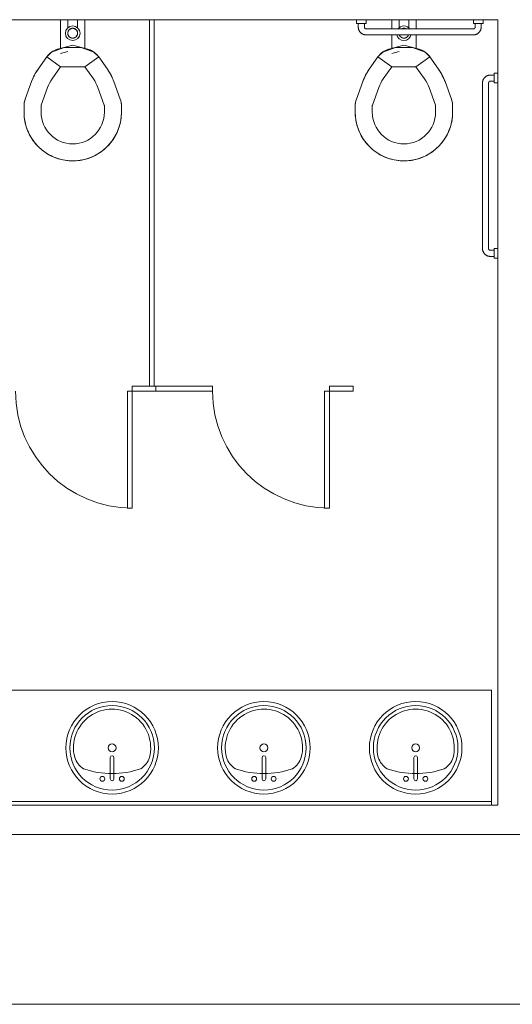
# Model space of a CAD drawing. Extents: x 1018 to 12312, y -1468 to 15626.
# Drawn here: x 3846 to 3947, y 1531 to 1733 of the extents above; entities that cross this region are included whole.
import ezdxf

# ---------------------------------------------------------------- set-up
doc = ezdxf.new("R2010")
doc.units = 0
doc.header["$LTSCALE"] = 48
doc.header["$MEASUREMENT"] = 0
doc.layers.add('MC-BLDG Shell', color=7, linetype='Continuous', lineweight=0)

# ---------------------------------------------------------------- blocks, each defined once
blk = doc.blocks.new('MC-Exh-Bldg Shell')
at = {"layer": 'MC-BLDG Shell', "lineweight": 0}
for p, q in [((3837.48, 1732.99), (3872.48, 1732.99)), ((3873.48, 1732.99), (3943.98, 1732.99)), ((3943.98, 1732.99), (3943.98, 1571.62)), ((3943.98, 1571.62), (3615.73, 1571.62)), ((3615.73, 1565.62), (4239.23, 1565.62)), ((2842.1, 1530.74), (7230.39, 1530.74))]:
    blk.add_line(p, q, dxfattribs=at)
at = {"layer": 'MC-BLDG Shell'}
for p, q in [((3854.23, 1727.01), (3854.23, 1732.99)), ((3855.73, 1732.99), (3855.73, 1731.26)), ((3857.73, 1731.26), (3857.73, 1732.99)), ((3859.23, 1732.99), (3859.23, 1727.01)), ((3872.48, 1732.99), (3872.48, 1657.68)), ((3873.48, 1732.99), (3872.48, 1732.99)), ((3873.48, 1657.68), (3873.48, 1732.99)), ((3914.98, 1732.99), (3914.98, 1732.24)), ((3916.98, 1732.24), (3914.98, 1732.24)), ((3915.35, 1732.24), (3915.35, 1731.49)), ((3915.35, 1731.49), (3915.35, 1731.43)), ((3915.35, 1731.43), (3915.36, 1731.36)), ((3915.36, 1731.36), (3915.36, 1731.3)), ((3915.36, 1731.3), (3915.37, 1731.23)), ((3916.6, 1731.49), (3916.6, 1732.24)), ((3916.6, 1731.47), (3916.6, 1731.49)), ((3916.6, 1731.49), (3916.6, 1731.49)), ((3916.6, 1731.46), (3916.6, 1731.47)), ((3916.61, 1731.44), (3916.6, 1731.46)), ((3916.61, 1731.43), (3916.61, 1731.44)), ((3916.61, 1731.41), (3916.61, 1731.43)), ((3916.61, 1731.4), (3916.61, 1731.41)), ((3916.62, 1731.38), (3916.61, 1731.4)), ((3916.62, 1731.37), (3916.62, 1731.38)), ((3916.63, 1731.36), (3916.62, 1731.37)), ((3916.63, 1731.34), (3916.63, 1731.36)), ((3916.64, 1731.33), (3916.63, 1731.34)), ((3916.65, 1731.31), (3916.64, 1731.33)), ((3916.65, 1731.3), (3916.65, 1731.31)), ((3916.66, 1731.29), (3916.65, 1731.3)), ((3916.67, 1731.28), (3916.66, 1731.29)), ((3916.68, 1731.26), (3916.67, 1731.28)), ((3916.69, 1731.25), (3916.68, 1731.26)), ((3916.98, 1732.24), (3916.98, 1732.99)), ((3922.23, 1731.05), (3922.23, 1732.99)), ((3923.73, 1732.99), (3923.73, 1731.26)), ((3925.73, 1731.26), (3925.73, 1732.99)), ((3927.23, 1732.99), (3927.23, 1731.05)), ((3938.98, 1732.99), (3938.98, 1732.24)), ((3940.98, 1732.24), (3938.98, 1732.24)), ((3939.28, 1731.27), (3939.27, 1731.26)), ((3939.29, 1731.28), (3939.28, 1731.27)), ((3939.3, 1731.31), (3939.29, 1731.29)), ((3939.29, 1731.29), (3939.29, 1731.28)), ((3939.31, 1731.32), (3939.3, 1731.31)), ((3939.32, 1731.33), (3939.31, 1731.32)), ((3939.33, 1731.36), (3939.32, 1731.35)), ((3939.32, 1731.35), (3939.32, 1731.33)), ((3939.34, 1731.39), (3939.33, 1731.37)), ((3939.33, 1731.37), (3939.33, 1731.36)), ((3939.35, 1731.43), (3939.34, 1731.42)), ((3939.34, 1731.42), (3939.34, 1731.4)), ((3939.34, 1731.4), (3939.34, 1731.39)), ((3939.35, 1732.24), (3939.35, 1731.49)), ((3939.35, 1731.49), (3939.35, 1731.48)), ((3939.35, 1731.48), (3939.35, 1731.46)), ((3939.35, 1731.46), (3939.35, 1731.45)), ((3939.35, 1731.45), (3939.35, 1731.43)), ((3940.58, 1731.22), (3940.59, 1731.28)), ((3940.59, 1731.28), (3940.6, 1731.34)), ((3940.6, 1731.49), (3940.6, 1732.24)), ((3940.6, 1731.47), (3940.6, 1731.49)), ((3940.6, 1731.41), (3940.6, 1731.47)), ((3940.6, 1731.34), (3940.6, 1731.41)), ((3940.98, 1732.24), (3940.98, 1732.99)), ((3855.73, 1730.35), (3855.72, 1730.31)), ((3855.72, 1730.31), (3855.72, 1730.27)), ((3855.72, 1730.27), (3855.72, 1730.23)), ((3855.72, 1730.23), (3855.72, 1730.19)), ((3855.72, 1730.19), (3855.72, 1730.14)), ((3855.72, 1730.14), (3855.72, 1730.1)), ((3855.72, 1730.1), (3855.73, 1730.06)), ((3855.74, 1730.43), (3855.73, 1730.39)), ((3855.73, 1730.39), (3855.73, 1730.35)), ((3855.73, 1730.06), (3855.74, 1730.03)), ((3855.75, 1730.47), (3855.74, 1730.43)), ((3855.74, 1730.03), (3855.74, 1729.99)), ((3855.74, 1729.99), (3855.75, 1729.95)), ((3855.76, 1730.5), (3855.75, 1730.47)), ((3855.75, 1729.95), (3855.77, 1729.91)), ((3855.77, 1730.54), (3855.76, 1730.5)), ((3855.79, 1730.58), (3855.77, 1730.54)), ((3855.77, 1729.91), (3855.78, 1729.87)), ((3855.78, 1729.87), (3855.79, 1729.83)), ((3855.8, 1730.62), (3855.79, 1730.58)), ((3855.79, 1729.83), (3855.81, 1729.8)), ((3855.82, 1730.65), (3855.8, 1730.62)), ((3855.81, 1729.8), (3855.83, 1729.76)), ((3855.84, 1730.69), (3855.82, 1730.65)), ((3855.83, 1729.76), (3855.85, 1729.72)), ((3855.86, 1730.73), (3855.84, 1730.69)), ((3855.85, 1729.72), (3855.87, 1729.69)), ((3855.88, 1730.76), (3855.86, 1730.73)), ((3855.87, 1729.69), (3855.89, 1729.65)), ((3855.9, 1730.79), (3855.88, 1730.76)), ((3855.89, 1729.65), (3855.91, 1729.62)), ((3855.92, 1730.83), (3855.9, 1730.79)), ((3855.91, 1729.62), (3855.94, 1729.59)), ((3855.95, 1730.86), (3855.92, 1730.83)), ((3855.94, 1729.59), (3855.96, 1729.56)), ((3855.98, 1730.89), (3855.95, 1730.86)), ((3855.96, 1729.56), (3855.99, 1729.53)), ((3856, 1730.92), (3855.98, 1730.89)), ((3855.99, 1729.53), (3856.02, 1729.5)), ((3856.03, 1730.95), (3856, 1730.92)), ((3856.02, 1729.5), (3856.05, 1729.47)), ((3856.06, 1730.97), (3856.03, 1730.95)), ((3856.05, 1729.47), (3856.08, 1729.44)), ((3856.09, 1731), (3856.06, 1730.97)), ((3856.08, 1729.44), (3856.11, 1729.42)), ((3856.12, 1731.02), (3856.09, 1731)), ((3856.11, 1729.42), (3856.14, 1729.39)), ((3856.16, 1731.05), (3856.12, 1731.02)), ((3856.14, 1729.39), (3856.17, 1729.37)), ((3856.19, 1731.07), (3856.16, 1731.05)), ((3856.17, 1729.37), (3856.21, 1729.35)), ((3856.23, 1731.09), (3856.19, 1731.07)), ((3856.21, 1729.35), (3856.24, 1729.33)), ((3856.26, 1731.11), (3856.23, 1731.09)), ((3856.24, 1729.33), (3856.28, 1729.31)), ((3856.3, 1731.13), (3856.26, 1731.11)), ((3856.28, 1729.31), (3856.31, 1729.29)), ((3856.33, 1731.14), (3856.3, 1731.13)), ((3856.31, 1729.29), (3856.35, 1729.28)), ((3856.37, 1731.16), (3856.33, 1731.14)), ((3856.35, 1729.28), (3856.39, 1729.26)), ((3856.41, 1731.17), (3856.37, 1731.16)), ((3856.39, 1729.26), (3856.43, 1729.25)), ((3856.45, 1731.18), (3856.41, 1731.17)), ((3856.43, 1729.25), (3856.47, 1729.24)), ((3856.49, 1731.19), (3856.45, 1731.18)), ((3856.47, 1729.24), (3856.51, 1729.23)), ((3856.53, 1731.2), (3856.49, 1731.19)), ((3856.57, 1731.21), (3856.53, 1731.2)), ((3856.61, 1731.22), (3856.57, 1731.21)), ((3856.65, 1731.22), (3856.61, 1731.22)), ((3856.69, 1731.22), (3856.65, 1731.22)), ((3856.73, 1731.22), (3856.69, 1731.22)), ((3856.75, 1731.22), (3856.73, 1731.22)), ((3856.79, 1731.22), (3856.75, 1731.22)), ((3856.83, 1731.22), (3856.79, 1731.22)), ((3856.87, 1731.21), (3856.83, 1731.22)), ((3856.91, 1731.21), (3856.87, 1731.21)), ((3856.95, 1731.2), (3856.91, 1731.21)), ((3856.99, 1731.19), (3856.95, 1731.2)), ((3856.97, 1729.24), (3857.01, 1729.25)), ((3857.03, 1731.18), (3856.99, 1731.19)), ((3857.01, 1729.25), (3857.04, 1729.26)), ((3857.06, 1731.17), (3857.03, 1731.18)), ((3857.04, 1729.26), (3857.08, 1729.27)), ((3857.1, 1731.15), (3857.06, 1731.17)), ((3857.08, 1729.27), (3857.12, 1729.29)), ((3857.14, 1731.13), (3857.1, 1731.15)), ((3857.12, 1729.29), (3857.16, 1729.3)), ((3857.18, 1731.12), (3857.14, 1731.13)), ((3857.16, 1729.3), (3857.19, 1729.32)), ((3857.21, 1731.1), (3857.18, 1731.12)), ((3857.19, 1729.32), (3857.23, 1729.34)), ((3857.25, 1731.08), (3857.21, 1731.1)), ((3857.23, 1729.34), (3857.26, 1729.36)), ((3857.28, 1731.06), (3857.25, 1731.08)), ((3857.26, 1729.36), (3857.3, 1729.38)), ((3857.31, 1731.03), (3857.28, 1731.06)), ((3857.3, 1729.38), (3857.33, 1729.41)), ((3857.35, 1731.01), (3857.31, 1731.03)), ((3857.33, 1729.41), (3857.36, 1729.43)), ((3857.38, 1730.99), (3857.35, 1731.01)), ((3857.36, 1729.43), (3857.39, 1729.46)), ((3857.41, 1730.96), (3857.38, 1730.99)), ((3857.39, 1729.46), (3857.42, 1729.48)), ((3857.44, 1730.93), (3857.41, 1730.96)), ((3857.42, 1729.48), (3857.45, 1729.51)), ((3857.47, 1730.9), (3857.44, 1730.93)), ((3857.45, 1729.51), (3857.48, 1729.54)), ((3857.49, 1730.87), (3857.47, 1730.9)), ((3857.48, 1729.54), (3857.5, 1729.57)), ((3857.52, 1730.84), (3857.49, 1730.87)), ((3857.5, 1729.57), (3857.53, 1729.6)), ((3857.54, 1730.81), (3857.52, 1730.84)), ((3857.53, 1729.6), (3857.55, 1729.64)), ((3857.57, 1730.78), (3857.54, 1730.81)), ((3857.55, 1729.64), (3857.58, 1729.67)), ((3857.59, 1730.74), (3857.57, 1730.78)), ((3857.58, 1729.67), (3857.6, 1729.7)), ((3857.61, 1730.71), (3857.59, 1730.74)), ((3857.6, 1729.7), (3857.62, 1729.74)), ((3857.63, 1730.67), (3857.61, 1730.71)), ((3857.62, 1729.74), (3857.63, 1729.78)), ((3857.64, 1730.63), (3857.63, 1730.67)), ((3857.63, 1729.78), (3857.65, 1729.81)), ((3857.66, 1730.6), (3857.64, 1730.63)), ((3857.65, 1729.81), (3857.67, 1729.85)), ((3857.67, 1730.56), (3857.66, 1730.6)), ((3857.69, 1730.52), (3857.67, 1730.56)), ((3857.67, 1729.85), (3857.68, 1729.89)), ((3857.68, 1729.89), (3857.69, 1729.93)), ((3857.7, 1730.48), (3857.69, 1730.52)), ((3857.69, 1729.93), (3857.7, 1729.96)), ((3857.71, 1730.44), (3857.7, 1730.48)), ((3857.7, 1729.96), (3857.71, 1730)), ((3857.72, 1730.4), (3857.71, 1730.44)), ((3857.71, 1730), (3857.72, 1730.04)), ((3857.72, 1730.36), (3857.72, 1730.4)), ((3857.73, 1730.32), (3857.72, 1730.36)), ((3857.72, 1730.04), (3857.73, 1730.08)), ((3857.73, 1730.28), (3857.73, 1730.32)), ((3857.74, 1730.24), (3857.73, 1730.28)), ((3857.73, 1730.16), (3857.74, 1730.2)), ((3857.73, 1730.12), (3857.73, 1730.16)), ((3857.73, 1730.08), (3857.73, 1730.12)), ((3857.74, 1730.2), (3857.74, 1730.24)), ((3915.37, 1731.23), (3915.38, 1731.17)), ((3915.38, 1731.17), (3915.4, 1731.11)), ((3915.4, 1731.11), (3915.42, 1731.04)), ((3915.42, 1731.04), (3915.43, 1730.98)), ((3915.43, 1730.98), (3915.46, 1730.92)), ((3915.46, 1730.92), (3915.48, 1730.86)), ((3915.48, 1730.86), (3915.51, 1730.8)), ((3915.51, 1730.8), (3915.54, 1730.74)), ((3915.54, 1730.74), (3915.57, 1730.68)), ((3915.57, 1730.68), (3915.6, 1730.63)), ((3915.6, 1730.63), (3915.64, 1730.57)), ((3915.64, 1730.57), (3915.67, 1730.52)), ((3915.67, 1730.52), (3915.71, 1730.47)), ((3915.71, 1730.47), (3915.76, 1730.42)), ((3915.76, 1730.42), (3915.8, 1730.37)), ((3915.8, 1730.37), (3915.84, 1730.33)), ((3915.84, 1730.33), (3915.89, 1730.28)), ((3915.89, 1730.28), (3915.94, 1730.24)), ((3915.94, 1730.24), (3915.99, 1730.2)), ((3915.99, 1730.2), (3916.05, 1730.16)), ((3916.05, 1730.16), (3916.1, 1730.12)), ((3916.1, 1730.12), (3916.15, 1730.09)), ((3916.15, 1730.09), (3916.21, 1730.06)), ((3916.21, 1730.06), (3916.27, 1730.03)), ((3916.27, 1730.03), (3916.33, 1730)), ((3916.33, 1730), (3916.39, 1729.98)), ((3916.39, 1729.98), (3916.45, 1729.95)), ((3916.45, 1729.95), (3916.51, 1729.93)), ((3916.51, 1729.93), (3916.57, 1729.92)), ((3916.57, 1729.92), (3916.64, 1729.9)), ((3916.64, 1729.9), (3916.7, 1729.89)), ((3916.7, 1731.24), (3916.69, 1731.25)), ((3916.71, 1731.23), (3916.7, 1731.24)), ((3916.7, 1729.89), (3916.77, 1729.88)), ((3916.72, 1731.22), (3916.71, 1731.23)), ((3916.73, 1731.21), (3916.72, 1731.22)), ((3916.74, 1731.2), (3916.73, 1731.21)), ((3916.75, 1731.19), (3916.74, 1731.2)), ((3916.77, 1731.18), (3916.75, 1731.19)), ((3916.78, 1731.17), (3916.77, 1731.18)), ((3916.77, 1729.88), (3916.83, 1729.87)), ((3916.79, 1731.17), (3916.78, 1731.17)), ((3916.8, 1731.16), (3916.79, 1731.17)), ((3916.82, 1731.15), (3916.8, 1731.16)), ((3916.83, 1731.15), (3916.82, 1731.15)), ((3916.84, 1731.14), (3916.83, 1731.15)), ((3916.83, 1729.87), (3916.89, 1729.87)), ((3916.86, 1731.14), (3916.84, 1731.14)), ((3916.87, 1731.13), (3916.86, 1731.14)), ((3916.89, 1731.13), (3916.87, 1731.13)), ((3916.9, 1731.12), (3916.89, 1731.13)), ((3916.89, 1729.87), (3916.96, 1729.87)), ((3916.92, 1731.12), (3916.9, 1731.12)), ((3916.93, 1731.12), (3916.92, 1731.12)), ((3916.95, 1731.12), (3916.93, 1731.12)), ((3916.96, 1731.12), (3916.95, 1731.12)), ((3916.98, 1731.12), (3916.96, 1731.12)), ((3916.96, 1729.87), (3916.98, 1729.87)), ((3938.98, 1731.12), (3916.98, 1731.12)), ((3916.98, 1729.87), (3938.98, 1729.87)), ((3922.23, 1727.01), (3922.23, 1729.95)), ((3923.78, 1729.87), (3923.79, 1729.83)), ((3923.79, 1729.83), (3923.81, 1729.8)), ((3923.81, 1729.8), (3923.83, 1729.76)), ((3923.83, 1729.76), (3923.85, 1729.72)), ((3923.85, 1729.72), (3923.87, 1729.69)), ((3923.87, 1729.69), (3923.89, 1729.65)), ((3923.89, 1729.65), (3923.91, 1729.62)), ((3923.91, 1729.62), (3923.94, 1729.59)), ((3923.94, 1729.59), (3923.96, 1729.56)), ((3923.96, 1729.56), (3923.99, 1729.53)), ((3923.99, 1729.53), (3924.02, 1729.5)), ((3924.02, 1729.5), (3924.05, 1729.47)), ((3924.05, 1729.47), (3924.08, 1729.44)), ((3924.08, 1729.44), (3924.11, 1729.42)), ((3924.11, 1729.42), (3924.14, 1729.39)), ((3924.14, 1729.39), (3924.17, 1729.37)), ((3924.17, 1729.37), (3924.21, 1729.35)), ((3924.21, 1729.35), (3924.24, 1729.33)), ((3924.24, 1729.33), (3924.28, 1729.31)), ((3924.28, 1729.31), (3924.31, 1729.29)), ((3924.33, 1731.14), (3924.3, 1731.13)), ((3924.31, 1729.29), (3924.35, 1729.28)), ((3924.37, 1731.16), (3924.33, 1731.14)), ((3924.35, 1729.28), (3924.39, 1729.26)), ((3924.41, 1731.17), (3924.37, 1731.16)), ((3924.39, 1729.26), (3924.43, 1729.25)), ((3924.45, 1731.18), (3924.41, 1731.17)), ((3924.43, 1729.25), (3924.47, 1729.24)), ((3924.49, 1731.19), (3924.45, 1731.18)), ((3924.47, 1729.24), (3924.51, 1729.23)), ((3924.53, 1731.2), (3924.49, 1731.19)), ((3924.57, 1731.21), (3924.53, 1731.2)), ((3924.61, 1731.22), (3924.57, 1731.21)), ((3924.65, 1731.22), (3924.61, 1731.22)), ((3924.69, 1731.22), (3924.65, 1731.22)), ((3924.73, 1731.22), (3924.69, 1731.22)), ((3924.75, 1731.22), (3924.73, 1731.22)), ((3924.79, 1731.22), (3924.75, 1731.22)), ((3924.83, 1731.22), (3924.79, 1731.22)), ((3924.87, 1731.21), (3924.83, 1731.22)), ((3924.91, 1731.21), (3924.87, 1731.21)), ((3924.95, 1731.2), (3924.91, 1731.21)), ((3924.99, 1731.19), (3924.95, 1731.2)), ((3924.97, 1729.24), (3925.01, 1729.25)), ((3925.03, 1731.18), (3924.99, 1731.19)), ((3925.01, 1729.25), (3925.04, 1729.26)), ((3925.06, 1731.17), (3925.03, 1731.18)), ((3925.04, 1729.26), (3925.08, 1729.27)), ((3925.1, 1731.15), (3925.06, 1731.17)), ((3925.08, 1729.27), (3925.12, 1729.29)), ((3925.14, 1731.13), (3925.1, 1731.15)), ((3925.12, 1729.29), (3925.16, 1729.3)), ((3925.18, 1731.12), (3925.14, 1731.13)), ((3925.16, 1729.3), (3925.19, 1729.32)), ((3925.19, 1729.32), (3925.23, 1729.34)), ((3925.23, 1729.34), (3925.26, 1729.36)), ((3925.26, 1729.36), (3925.3, 1729.38)), ((3925.3, 1729.38), (3925.33, 1729.41)), ((3925.33, 1729.41), (3925.36, 1729.43)), ((3925.36, 1729.43), (3925.39, 1729.46)), ((3925.39, 1729.46), (3925.42, 1729.48)), ((3925.42, 1729.48), (3925.45, 1729.51)), ((3925.45, 1729.51), (3925.48, 1729.54)), ((3925.48, 1729.54), (3925.5, 1729.57)), ((3925.5, 1729.57), (3925.53, 1729.6)), ((3925.53, 1729.6), (3925.55, 1729.64)), ((3925.55, 1729.64), (3925.58, 1729.67)), ((3925.58, 1729.67), (3925.6, 1729.7)), ((3925.6, 1729.7), (3925.62, 1729.74)), ((3925.62, 1729.74), (3925.63, 1729.78)), ((3925.63, 1729.78), (3925.65, 1729.81)), ((3925.65, 1729.81), (3925.67, 1729.85)), ((3927.23, 1729.97), (3927.23, 1727.01)), ((3939, 1731.12), (3938.98, 1731.12)), ((3938.98, 1731.12), (3938.98, 1731.12)), ((3938.98, 1729.87), (3939.04, 1729.87)), ((3939.01, 1731.12), (3939, 1731.12)), ((3939.03, 1731.12), (3939.01, 1731.12)), ((3939.04, 1731.12), (3939.03, 1731.12)), ((3939.06, 1731.13), (3939.04, 1731.12)), ((3939.04, 1729.87), (3939.11, 1729.87)), ((3939.07, 1731.13), (3939.06, 1731.13)), ((3939.08, 1731.13), (3939.07, 1731.13)), ((3939.1, 1731.14), (3939.08, 1731.13)), ((3939.11, 1731.14), (3939.1, 1731.14)), ((3939.13, 1731.15), (3939.11, 1731.14)), ((3939.11, 1729.87), (3939.17, 1729.88)), ((3939.14, 1731.15), (3939.13, 1731.15)), ((3939.15, 1731.16), (3939.14, 1731.15)), ((3939.17, 1731.17), (3939.15, 1731.16)), ((3939.18, 1731.18), (3939.17, 1731.17)), ((3939.17, 1729.88), (3939.24, 1729.89)), ((3939.19, 1731.18), (3939.18, 1731.18)), ((3939.2, 1731.19), (3939.19, 1731.18)), ((3939.22, 1731.2), (3939.2, 1731.19)), ((3939.23, 1731.21), (3939.22, 1731.2)), ((3939.24, 1731.22), (3939.23, 1731.21)), ((3939.25, 1731.23), (3939.24, 1731.22)), ((3939.24, 1729.89), (3939.3, 1729.9)), ((3939.26, 1731.24), (3939.25, 1731.23)), ((3939.27, 1731.26), (3939.26, 1731.24)), ((3939.3, 1729.9), (3939.36, 1729.91)), ((3939.36, 1729.91), (3939.43, 1729.93)), ((3939.43, 1729.93), (3939.49, 1729.95)), ((3939.49, 1729.95), (3939.55, 1729.97)), ((3939.55, 1729.97), (3939.61, 1729.99)), ((3939.61, 1729.99), (3939.67, 1730.02)), ((3939.67, 1730.02), (3939.73, 1730.05)), ((3939.73, 1730.05), (3939.78, 1730.08)), ((3939.78, 1730.08), (3939.84, 1730.11)), ((3939.84, 1730.11), (3939.89, 1730.15)), ((3939.89, 1730.15), (3939.95, 1730.19)), ((3939.95, 1730.19), (3940, 1730.23)), ((3940, 1730.23), (3940.05, 1730.27)), ((3940.05, 1730.27), (3940.1, 1730.31)), ((3940.1, 1730.31), (3940.14, 1730.36)), ((3940.14, 1730.36), (3940.19, 1730.41)), ((3940.19, 1730.41), (3940.23, 1730.46)), ((3940.23, 1730.46), (3940.27, 1730.51)), ((3940.27, 1730.51), (3940.31, 1730.56)), ((3940.31, 1730.56), (3940.34, 1730.61)), ((3940.34, 1730.61), (3940.38, 1730.67)), ((3940.38, 1730.67), (3940.41, 1730.73)), ((3940.41, 1730.73), (3940.44, 1730.78)), ((3940.44, 1730.78), (3940.47, 1730.84)), ((3940.47, 1730.84), (3940.49, 1730.9)), ((3940.49, 1730.9), (3940.51, 1730.96)), ((3940.51, 1730.96), (3940.53, 1731.03)), ((3940.53, 1731.03), (3940.55, 1731.09)), ((3940.55, 1731.09), (3940.57, 1731.15)), ((3940.57, 1731.15), (3940.58, 1731.22)), ((3854.97, 1727.28), (3852.37, 1726.33)), ((3856.73, 1727.75), (3853.63, 1726.92)), ((3858.49, 1727.28), (3854.97, 1727.28)), ((3856.51, 1729.23), (3856.54, 1729.22)), ((3856.54, 1729.22), (3856.58, 1729.22)), ((3856.58, 1729.22), (3856.62, 1729.21)), ((3856.62, 1729.21), (3856.66, 1729.21)), ((3856.66, 1729.21), (3856.71, 1729.21)), ((3856.71, 1729.21), (3856.73, 1729.21)), ((3856.73, 1729.21), (3856.77, 1729.21)), ((3859.83, 1726.92), (3856.73, 1727.75)), ((3856.77, 1729.21), (3856.81, 1729.21)), ((3856.81, 1729.21), (3856.85, 1729.21)), ((3856.85, 1729.21), (3856.89, 1729.22)), ((3856.89, 1729.22), (3856.93, 1729.23)), ((3856.93, 1729.23), (3856.97, 1729.24)), ((3861.09, 1726.33), (3858.49, 1727.28)), ((3922.97, 1727.28), (3920.37, 1726.33)), ((3924.73, 1727.75), (3921.63, 1726.92)), ((3926.49, 1727.28), (3922.97, 1727.28)), ((3924.51, 1729.23), (3924.54, 1729.22)), ((3924.54, 1729.22), (3924.58, 1729.22)), ((3924.58, 1729.22), (3924.62, 1729.21)), ((3924.62, 1729.21), (3924.66, 1729.21)), ((3924.66, 1729.21), (3924.71, 1729.21)), ((3924.71, 1729.21), (3924.73, 1729.21)), ((3924.73, 1729.21), (3924.77, 1729.21)), ((3927.83, 1726.92), (3924.73, 1727.75)), ((3924.77, 1729.21), (3924.81, 1729.21)), ((3924.81, 1729.21), (3924.85, 1729.21)), ((3924.85, 1729.21), (3924.89, 1729.22)), ((3924.89, 1729.22), (3924.93, 1729.23)), ((3924.93, 1729.23), (3924.97, 1729.24)), ((3929.09, 1726.33), (3926.49, 1727.28)), ((3849.61, 1722.82), (3851.39, 1725.35)), ((3852.37, 1726.33), (3851.39, 1725.35)), ((3851.39, 1725.35), (3851.48, 1725.48)), ((3851.39, 1725.35), (3854.25, 1723.34)), ((3851.48, 1725.48), (3851.58, 1725.61)), ((3851.58, 1725.61), (3851.68, 1725.73)), ((3851.68, 1725.73), (3851.79, 1725.84)), ((3851.79, 1725.84), (3851.91, 1725.96)), ((3851.91, 1725.96), (3852.02, 1726.07)), ((3852.02, 1726.07), (3852.15, 1726.17)), ((3852.15, 1726.17), (3852.27, 1726.27)), ((3852.27, 1726.27), (3852.4, 1726.36)), ((3852.4, 1726.36), (3852.54, 1726.45)), ((3852.54, 1726.45), (3852.67, 1726.53)), ((3852.67, 1726.53), (3852.82, 1726.61)), ((3852.82, 1726.61), (3852.96, 1726.68)), ((3852.96, 1726.68), (3853.1, 1726.74)), ((3853.1, 1726.74), (3853.25, 1726.8)), ((3853.25, 1726.8), (3853.4, 1726.85)), ((3853.4, 1726.85), (3853.56, 1726.9)), ((3853.56, 1726.9), (3853.63, 1726.92)), ((3855.72, 1726.45), (3854.24, 1726.05)), ((3859.2, 1723.34), (3862.07, 1725.35)), ((3859.83, 1726.92), (3859.98, 1726.88)), ((3859.98, 1726.88), (3860.13, 1726.83)), ((3860.13, 1726.83), (3860.28, 1726.77)), ((3860.28, 1726.77), (3860.43, 1726.71)), ((3860.43, 1726.71), (3860.57, 1726.64)), ((3860.57, 1726.64), (3860.72, 1726.56)), ((3860.72, 1726.56), (3860.85, 1726.49)), ((3860.85, 1726.49), (3860.99, 1726.4)), ((3860.99, 1726.4), (3861.12, 1726.31)), ((3862.07, 1725.35), (3861.09, 1726.33)), ((3861.12, 1726.31), (3861.25, 1726.21)), ((3861.25, 1726.21), (3861.37, 1726.11)), ((3861.37, 1726.11), (3861.49, 1726.01)), ((3861.49, 1726.01), (3861.61, 1725.9)), ((3861.61, 1725.9), (3861.72, 1725.78)), ((3861.72, 1725.78), (3861.83, 1725.66)), ((3861.83, 1725.66), (3861.93, 1725.54)), ((3861.93, 1725.54), (3862.03, 1725.41)), ((3862.03, 1725.41), (3862.07, 1725.35)), ((3862.07, 1725.35), (3863.84, 1722.82)), ((3917.61, 1722.82), (3919.39, 1725.35)), ((3920.37, 1726.33), (3919.39, 1725.35)), ((3919.39, 1725.35), (3919.48, 1725.48)), ((3919.39, 1725.35), (3922.25, 1723.34)), ((3919.48, 1725.48), (3919.58, 1725.61)), ((3919.58, 1725.61), (3919.68, 1725.73)), ((3919.68, 1725.73), (3919.79, 1725.84)), ((3919.79, 1725.84), (3919.91, 1725.96)), ((3919.91, 1725.96), (3920.02, 1726.07)), ((3920.02, 1726.07), (3920.15, 1726.17)), ((3920.15, 1726.17), (3920.27, 1726.27)), ((3920.27, 1726.27), (3920.4, 1726.36)), ((3920.4, 1726.36), (3920.54, 1726.45)), ((3920.54, 1726.45), (3920.67, 1726.53)), ((3920.67, 1726.53), (3920.82, 1726.61)), ((3920.82, 1726.61), (3920.96, 1726.68)), ((3920.96, 1726.68), (3921.1, 1726.74)), ((3921.1, 1726.74), (3921.25, 1726.8)), ((3921.25, 1726.8), (3921.4, 1726.85)), ((3921.4, 1726.85), (3921.56, 1726.9)), ((3921.56, 1726.9), (3921.63, 1726.92)), ((3923.72, 1726.45), (3922.24, 1726.05)), ((3927.2, 1723.34), (3930.07, 1725.35)), ((3927.83, 1726.92), (3927.98, 1726.88)), ((3927.98, 1726.88), (3928.13, 1726.83)), ((3928.13, 1726.83), (3928.28, 1726.77)), ((3928.28, 1726.77), (3928.43, 1726.71)), ((3928.43, 1726.71), (3928.57, 1726.64)), ((3928.57, 1726.64), (3928.72, 1726.56)), ((3928.72, 1726.56), (3928.85, 1726.49)), ((3928.85, 1726.49), (3928.99, 1726.4)), ((3928.99, 1726.4), (3929.12, 1726.31)), ((3930.07, 1725.35), (3929.09, 1726.33)), ((3929.12, 1726.31), (3929.25, 1726.21)), ((3929.25, 1726.21), (3929.37, 1726.11)), ((3929.37, 1726.11), (3929.49, 1726.01)), ((3929.49, 1726.01), (3929.61, 1725.9)), ((3929.61, 1725.9), (3929.72, 1725.78)), ((3929.72, 1725.78), (3929.83, 1725.66)), ((3929.83, 1725.66), (3929.93, 1725.54)), ((3929.93, 1725.54), (3930.03, 1725.41)), ((3930.03, 1725.41), (3930.07, 1725.35)), ((3930.07, 1725.35), (3931.84, 1722.82)), ((3852.48, 1720.81), (3854.25, 1723.34)), ((3854.25, 1723.34), (3859.2, 1723.34)), ((3859.2, 1723.34), (3860.98, 1720.81)), ((3920.48, 1720.81), (3922.25, 1723.34)), ((3922.25, 1723.34), (3927.2, 1723.34)), ((3927.2, 1723.34), (3928.98, 1720.81)), ((3848.62, 1721.08), (3848.81, 1721.48)), ((3848.81, 1721.48), (3849.02, 1721.87)), ((3849.02, 1721.87), (3849.24, 1722.25)), ((3849.24, 1722.25), (3849.47, 1722.62)), ((3849.47, 1722.62), (3849.61, 1722.82)), ((3863.84, 1722.82), (3864.09, 1722.45)), ((3864.09, 1722.45), (3864.32, 1722.08)), ((3864.32, 1722.08), (3864.53, 1721.69)), ((3864.53, 1721.69), (3864.73, 1721.3)), ((3864.73, 1721.3), (3864.92, 1720.9)), ((3916.62, 1721.08), (3916.81, 1721.48)), ((3916.81, 1721.48), (3917.02, 1721.87)), ((3917.02, 1721.87), (3917.24, 1722.25)), ((3917.24, 1722.25), (3917.47, 1722.62)), ((3917.47, 1722.62), (3917.61, 1722.82)), ((3931.84, 1722.82), (3932.09, 1722.45)), ((3932.09, 1722.45), (3932.32, 1722.08)), ((3932.32, 1722.08), (3932.53, 1721.69)), ((3932.53, 1721.69), (3932.73, 1721.3)), ((3932.73, 1721.3), (3932.92, 1720.9)), ((3941.36, 1721.17), (3941.31, 1721.12)), ((3941.41, 1721.21), (3941.36, 1721.17)), ((3941.46, 1721.26), (3941.41, 1721.21)), ((3941.51, 1721.3), (3941.46, 1721.26)), ((3941.56, 1721.33), (3941.51, 1721.3)), ((3941.61, 1721.37), (3941.56, 1721.33)), ((3941.67, 1721.4), (3941.61, 1721.37)), ((3941.73, 1721.43), (3941.67, 1721.4)), ((3941.78, 1721.46), (3941.73, 1721.43)), ((3941.84, 1721.49), (3941.78, 1721.46)), ((3941.9, 1721.51), (3941.84, 1721.49)), ((3941.97, 1721.53), (3941.9, 1721.51)), ((3942.03, 1721.55), (3941.97, 1721.53)), ((3942.09, 1721.57), (3942.03, 1721.55)), ((3942.15, 1721.58), (3942.09, 1721.57)), ((3942.22, 1721.6), (3942.15, 1721.58)), ((3942.28, 1721.61), (3942.22, 1721.6)), ((3942.35, 1721.61), (3942.28, 1721.61)), ((3942.41, 1721.62), (3942.35, 1721.61)), ((3942.48, 1721.62), (3942.41, 1721.62)), ((3943.23, 1721.62), (3942.48, 1721.62)), ((3943.98, 1721.99), (3943.23, 1721.99)), ((3943.23, 1719.99), (3943.23, 1721.99)), ((3846.97, 1716.65), (3848.28, 1720.27)), ((3848.28, 1720.27), (3848.44, 1720.68)), ((3848.44, 1720.68), (3848.62, 1721.08)), ((3864.92, 1720.9), (3865.09, 1720.49)), ((3865.09, 1720.49), (3865.17, 1720.27)), ((3865.17, 1720.27), (3866.49, 1716.65)), ((3914.97, 1716.65), (3916.28, 1720.27)), ((3916.28, 1720.27), (3916.44, 1720.68)), ((3916.44, 1720.68), (3916.62, 1721.08)), ((3932.92, 1720.9), (3933.09, 1720.49)), ((3933.09, 1720.49), (3933.17, 1720.27)), ((3933.17, 1720.27), (3934.49, 1716.65)), ((3940.86, 1720.14), (3940.85, 1720.07)), ((3940.85, 1720.07), (3940.85, 1720.01)), ((3940.85, 1720.01), (3940.85, 1719.99)), ((3940.85, 1719.99), (3940.85, 1685.99)), ((3940.87, 1720.2), (3940.86, 1720.14)), ((3940.88, 1720.27), (3940.87, 1720.2)), ((3940.89, 1720.33), (3940.88, 1720.27)), ((3940.9, 1720.39), (3940.89, 1720.33)), ((3940.92, 1720.46), (3940.9, 1720.39)), ((3940.94, 1720.52), (3940.92, 1720.46)), ((3940.96, 1720.58), (3940.94, 1720.52)), ((3940.99, 1720.64), (3940.96, 1720.58)), ((3941.01, 1720.7), (3940.99, 1720.64)), ((3941.04, 1720.76), (3941.01, 1720.7)), ((3941.08, 1720.81), (3941.04, 1720.76)), ((3941.11, 1720.87), (3941.08, 1720.81)), ((3941.15, 1720.92), (3941.11, 1720.87)), ((3941.18, 1720.98), (3941.15, 1720.92)), ((3941.22, 1721.03), (3941.18, 1720.98)), ((3941.27, 1721.08), (3941.22, 1721.03)), ((3941.31, 1721.12), (3941.27, 1721.08)), ((3942.1, 1720.04), (3942.11, 1720.05)), ((3942.1, 1720.02), (3942.1, 1720.04)), ((3942.1, 1720.01), (3942.1, 1720.02)), ((3942.1, 1719.99), (3942.1, 1720.01)), ((3942.1, 1685.99), (3942.1, 1719.99)), ((3942.11, 1720.08), (3942.12, 1720.1)), ((3942.11, 1720.07), (3942.11, 1720.08)), ((3942.11, 1720.05), (3942.11, 1720.07)), ((3942.12, 1720.11), (3942.13, 1720.12)), ((3942.12, 1720.1), (3942.12, 1720.11)), ((3942.13, 1720.14), (3942.14, 1720.15)), ((3942.13, 1720.12), (3942.13, 1720.14)), ((3942.14, 1720.16), (3942.15, 1720.18)), ((3942.14, 1720.15), (3942.14, 1720.16)), ((3942.15, 1720.18), (3942.16, 1720.19)), ((3942.16, 1720.19), (3942.17, 1720.2)), ((3942.17, 1720.2), (3942.18, 1720.22)), ((3942.18, 1720.22), (3942.19, 1720.23)), ((3942.19, 1720.23), (3942.2, 1720.24)), ((3942.2, 1720.24), (3942.21, 1720.25)), ((3942.21, 1720.25), (3942.22, 1720.26)), ((3942.22, 1720.26), (3942.23, 1720.27)), ((3942.23, 1720.27), (3942.24, 1720.28)), ((3942.24, 1720.28), (3942.25, 1720.29)), ((3942.25, 1720.29), (3942.26, 1720.3)), ((3942.26, 1720.3), (3942.27, 1720.31)), ((3942.27, 1720.31), (3942.29, 1720.32)), ((3942.29, 1720.32), (3942.3, 1720.32)), ((3942.3, 1720.32), (3942.31, 1720.33)), ((3942.31, 1720.33), (3942.33, 1720.34)), ((3942.33, 1720.34), (3942.34, 1720.34)), ((3942.34, 1720.34), (3942.36, 1720.35)), ((3942.36, 1720.35), (3942.37, 1720.35)), ((3942.37, 1720.35), (3942.38, 1720.35)), ((3942.38, 1720.35), (3942.4, 1720.36)), ((3942.4, 1720.36), (3942.41, 1720.36)), ((3942.41, 1720.36), (3942.43, 1720.36)), ((3942.43, 1720.36), (3942.44, 1720.37)), ((3942.44, 1720.37), (3942.46, 1720.37)), ((3942.46, 1720.37), (3942.47, 1720.37)), ((3942.47, 1720.37), (3942.48, 1720.37)), ((3942.48, 1720.37), (3943.23, 1720.37)), ((3943.23, 1719.99), (3943.98, 1719.99)), ((3850.26, 1715.46), (3851.57, 1719.07)), ((3861.88, 1719.07), (3863.2, 1715.46)), ((3918.26, 1715.46), (3919.57, 1719.07)), ((3929.88, 1719.07), (3931.2, 1715.46)), ((3846.73, 1715.45), (3846.74, 1715.61)), ((3846.73, 1715.29), (3846.73, 1715.45)), ((3846.73, 1713.99), (3846.73, 1715.29)), ((3846.74, 1715.61), (3846.76, 1715.77)), ((3846.76, 1715.77), (3846.78, 1715.92)), ((3846.78, 1715.92), (3846.81, 1716.08)), ((3846.81, 1716.08), (3846.84, 1716.24)), ((3846.84, 1716.24), (3846.88, 1716.39)), ((3846.88, 1716.39), (3846.93, 1716.54)), ((3846.93, 1716.54), (3846.97, 1716.65)), ((3850.23, 1713.99), (3850.23, 1715.29)), ((3863.23, 1715.29), (3863.23, 1713.99)), ((3866.49, 1716.65), (3866.54, 1716.5)), ((3866.54, 1716.5), (3866.58, 1716.35)), ((3866.58, 1716.35), (3866.62, 1716.19)), ((3866.62, 1716.19), (3866.66, 1716.04)), ((3866.66, 1716.04), (3866.68, 1715.88)), ((3866.68, 1715.88), (3866.7, 1715.72)), ((3866.7, 1715.72), (3866.72, 1715.56)), ((3866.72, 1715.56), (3866.73, 1715.4)), ((3866.73, 1715.4), (3866.73, 1715.29)), ((3866.73, 1715.29), (3866.73, 1713.99)), ((3914.73, 1715.45), (3914.74, 1715.61)), ((3914.73, 1715.29), (3914.73, 1715.45)), ((3914.73, 1713.99), (3914.73, 1715.29)), ((3914.74, 1715.61), (3914.76, 1715.77)), ((3914.76, 1715.77), (3914.78, 1715.92)), ((3914.78, 1715.92), (3914.81, 1716.08)), ((3914.81, 1716.08), (3914.84, 1716.24)), ((3914.84, 1716.24), (3914.88, 1716.39)), ((3914.88, 1716.39), (3914.93, 1716.54)), ((3914.93, 1716.54), (3914.97, 1716.65)), ((3918.23, 1713.99), (3918.23, 1715.29)), ((3931.23, 1715.29), (3931.23, 1713.99)), ((3934.49, 1716.65), (3934.54, 1716.5)), ((3934.54, 1716.5), (3934.58, 1716.35)), ((3934.58, 1716.35), (3934.62, 1716.19)), ((3934.62, 1716.19), (3934.66, 1716.04)), ((3934.66, 1716.04), (3934.68, 1715.88)), ((3934.68, 1715.88), (3934.7, 1715.72)), ((3934.7, 1715.72), (3934.72, 1715.56)), ((3934.72, 1715.56), (3934.73, 1715.4)), ((3934.73, 1715.4), (3934.73, 1715.29)), ((3934.73, 1715.29), (3934.73, 1713.99)), ((3846.73, 1713.7), (3846.73, 1713.99)), ((3846.75, 1713.3), (3846.73, 1713.7)), ((3846.79, 1712.9), (3846.75, 1713.3)), ((3866.7, 1713.19), (3866.66, 1712.79)), ((3866.72, 1713.59), (3866.7, 1713.19)), ((3866.73, 1713.99), (3866.72, 1713.59)), ((3914.73, 1713.7), (3914.73, 1713.99)), ((3914.75, 1713.3), (3914.73, 1713.7)), ((3914.79, 1712.9), (3914.75, 1713.3)), ((3934.7, 1713.19), (3934.66, 1712.79)), ((3934.72, 1713.59), (3934.7, 1713.19)), ((3934.73, 1713.99), (3934.72, 1713.59)), ((3846.84, 1712.51), (3846.79, 1712.9)), ((3846.91, 1712.11), (3846.84, 1712.51)), ((3846.99, 1711.72), (3846.91, 1712.11)), ((3847.09, 1711.33), (3846.99, 1711.72)), ((3847.2, 1710.95), (3847.09, 1711.33)), ((3866.34, 1711.23), (3866.22, 1710.85)), ((3866.44, 1711.61), (3866.34, 1711.23)), ((3866.53, 1712.01), (3866.44, 1711.61)), ((3866.6, 1712.4), (3866.53, 1712.01)), ((3866.66, 1712.79), (3866.6, 1712.4)), ((3914.84, 1712.51), (3914.79, 1712.9)), ((3914.91, 1712.11), (3914.84, 1712.51)), ((3914.99, 1711.72), (3914.91, 1712.11)), ((3915.09, 1711.33), (3914.99, 1711.72)), ((3915.2, 1710.95), (3915.09, 1711.33)), ((3934.34, 1711.23), (3934.22, 1710.85)), ((3934.44, 1711.61), (3934.34, 1711.23)), ((3934.53, 1712.01), (3934.44, 1711.61)), ((3934.6, 1712.4), (3934.53, 1712.01)), ((3934.66, 1712.79), (3934.6, 1712.4)), ((3847.33, 1710.57), (3847.2, 1710.95)), ((3847.46, 1710.23), (3847.33, 1710.57)), ((3847.62, 1709.86), (3847.46, 1710.23)), ((3847.79, 1709.5), (3847.62, 1709.86)), ((3847.98, 1709.15), (3847.79, 1709.5)), ((3848.18, 1708.8), (3847.98, 1709.15)), ((3865.46, 1709.12), (3865.26, 1708.77)), ((3865.65, 1709.47), (3865.46, 1709.12)), ((3865.82, 1709.83), (3865.65, 1709.47)), ((3865.98, 1710.2), (3865.82, 1709.83)), ((3866.12, 1710.57), (3865.98, 1710.2)), ((3866.22, 1710.85), (3866.12, 1710.57)), ((3915.33, 1710.57), (3915.2, 1710.95)), ((3915.46, 1710.23), (3915.33, 1710.57)), ((3915.62, 1709.86), (3915.46, 1710.23)), ((3915.79, 1709.5), (3915.62, 1709.86)), ((3915.98, 1709.15), (3915.79, 1709.5)), ((3916.18, 1708.8), (3915.98, 1709.15)), ((3933.46, 1709.12), (3933.26, 1708.77)), ((3933.65, 1709.47), (3933.46, 1709.12)), ((3933.82, 1709.83), (3933.65, 1709.47)), ((3933.98, 1710.2), (3933.82, 1709.83)), ((3934.12, 1710.57), (3933.98, 1710.2)), ((3934.22, 1710.85), (3934.12, 1710.57)), ((3848.39, 1708.47), (3848.18, 1708.8)), ((3848.62, 1708.14), (3848.39, 1708.47)), ((3848.86, 1707.82), (3848.62, 1708.14)), ((3849.11, 1707.51), (3848.86, 1707.82)), ((3849.38, 1707.21), (3849.11, 1707.51)), ((3849.66, 1706.92), (3849.38, 1707.21)), ((3864.05, 1707.18), (3863.8, 1706.92)), ((3864.32, 1707.48), (3864.05, 1707.18)), ((3864.57, 1707.79), (3864.32, 1707.48)), ((3864.81, 1708.11), (3864.57, 1707.79)), ((3865.04, 1708.44), (3864.81, 1708.11)), ((3865.26, 1708.77), (3865.04, 1708.44)), ((3916.39, 1708.47), (3916.18, 1708.8)), ((3916.62, 1708.14), (3916.39, 1708.47)), ((3916.86, 1707.82), (3916.62, 1708.14)), ((3917.11, 1707.51), (3916.86, 1707.82)), ((3917.38, 1707.21), (3917.11, 1707.51)), ((3917.66, 1706.92), (3917.38, 1707.21)), ((3932.05, 1707.18), (3931.8, 1706.92)), ((3932.32, 1707.48), (3932.05, 1707.18)), ((3932.57, 1707.79), (3932.32, 1707.48)), ((3932.81, 1708.11), (3932.57, 1707.79)), ((3933.04, 1708.44), (3932.81, 1708.11)), ((3933.26, 1708.77), (3933.04, 1708.44)), ((3849.92, 1706.67), (3849.66, 1706.92)), ((3850.22, 1706.4), (3849.92, 1706.67)), ((3850.52, 1706.15), (3850.22, 1706.4)), ((3850.84, 1705.91), (3850.52, 1706.15)), ((3851.17, 1705.68), (3850.84, 1705.91)), ((3851.51, 1705.46), (3851.17, 1705.68)), ((3851.85, 1705.26), (3851.51, 1705.46)), ((3852.21, 1705.07), (3851.85, 1705.26)), ((3852.57, 1704.9), (3852.21, 1705.07)), ((3861.21, 1705.06), (3860.85, 1704.88)), ((3861.57, 1705.24), (3861.21, 1705.06)), ((3861.91, 1705.44), (3861.57, 1705.24)), ((3862.25, 1705.66), (3861.91, 1705.44)), ((3862.58, 1705.88), (3862.25, 1705.66)), ((3862.9, 1706.12), (3862.58, 1705.88)), ((3863.21, 1706.38), (3862.9, 1706.12)), ((3863.51, 1706.64), (3863.21, 1706.38)), ((3863.8, 1706.92), (3863.51, 1706.64)), ((3917.92, 1706.67), (3917.66, 1706.92)), ((3918.22, 1706.4), (3917.92, 1706.67)), ((3918.52, 1706.15), (3918.22, 1706.4)), ((3918.84, 1705.91), (3918.52, 1706.15)), ((3919.17, 1705.68), (3918.84, 1705.91)), ((3919.51, 1705.46), (3919.17, 1705.68)), ((3919.85, 1705.26), (3919.51, 1705.46)), ((3920.21, 1705.07), (3919.85, 1705.26)), ((3920.57, 1704.9), (3920.21, 1705.07)), ((3929.21, 1705.06), (3928.85, 1704.88)), ((3929.57, 1705.24), (3929.21, 1705.06)), ((3929.91, 1705.44), (3929.57, 1705.24)), ((3930.25, 1705.66), (3929.91, 1705.44)), ((3930.58, 1705.88), (3930.25, 1705.66)), ((3930.9, 1706.12), (3930.58, 1705.88)), ((3931.21, 1706.38), (3930.9, 1706.12)), ((3931.51, 1706.64), (3931.21, 1706.38)), ((3931.8, 1706.92), (3931.51, 1706.64)), ((3852.93, 1704.74), (3852.57, 1704.9)), ((3853.31, 1704.59), (3852.93, 1704.74)), ((3853.58, 1704.5), (3853.31, 1704.59)), ((3853.96, 1704.38), (3853.58, 1704.5)), ((3854.35, 1704.28), (3853.96, 1704.38)), ((3854.74, 1704.19), (3854.35, 1704.28)), ((3855.13, 1704.12), (3854.74, 1704.19)), ((3855.53, 1704.06), (3855.13, 1704.12)), ((3855.93, 1704.02), (3855.53, 1704.06)), ((3856.33, 1704), (3855.93, 1704.02)), ((3856.73, 1703.99), (3856.33, 1704)), ((3857.02, 1704), (3856.73, 1703.99)), ((3857.42, 1704.02), (3857.02, 1704)), ((3857.82, 1704.05), (3857.42, 1704.02)), ((3858.21, 1704.1), (3857.82, 1704.05)), ((3858.61, 1704.17), (3858.21, 1704.1)), ((3859, 1704.25), (3858.61, 1704.17)), ((3859.39, 1704.35), (3859, 1704.25)), ((3859.77, 1704.47), (3859.39, 1704.35)), ((3860.15, 1704.59), (3859.77, 1704.47)), ((3860.49, 1704.73), (3860.15, 1704.59)), ((3860.85, 1704.88), (3860.49, 1704.73)), ((3920.93, 1704.74), (3920.57, 1704.9)), ((3921.31, 1704.59), (3920.93, 1704.74)), ((3921.58, 1704.5), (3921.31, 1704.59)), ((3921.96, 1704.38), (3921.58, 1704.5)), ((3922.35, 1704.28), (3921.96, 1704.38)), ((3922.74, 1704.19), (3922.35, 1704.28)), ((3923.13, 1704.12), (3922.74, 1704.19)), ((3923.53, 1704.06), (3923.13, 1704.12)), ((3923.93, 1704.02), (3923.53, 1704.06)), ((3924.33, 1704), (3923.93, 1704.02)), ((3924.73, 1703.99), (3924.33, 1704)), ((3925.02, 1704), (3924.73, 1703.99)), ((3925.42, 1704.02), (3925.02, 1704)), ((3925.82, 1704.05), (3925.42, 1704.02)), ((3926.21, 1704.1), (3925.82, 1704.05)), ((3926.61, 1704.17), (3926.21, 1704.1)), ((3927, 1704.25), (3926.61, 1704.17)), ((3927.39, 1704.35), (3927, 1704.25)), ((3927.77, 1704.47), (3927.39, 1704.35)), ((3928.15, 1704.59), (3927.77, 1704.47)), ((3928.49, 1704.73), (3928.15, 1704.59)), ((3928.85, 1704.88), (3928.49, 1704.73)), ((3940.85, 1685.99), (3940.85, 1685.93)), ((3940.85, 1685.93), (3940.86, 1685.86)), ((3940.86, 1685.86), (3940.86, 1685.8)), ((3940.86, 1685.8), (3940.87, 1685.73)), ((3940.87, 1685.73), (3940.88, 1685.67)), ((3940.88, 1685.67), (3940.9, 1685.61)), ((3940.9, 1685.61), (3940.92, 1685.54)), ((3940.92, 1685.54), (3940.93, 1685.48)), ((3940.93, 1685.48), (3940.96, 1685.42)), ((3940.96, 1685.42), (3940.98, 1685.36)), ((3940.98, 1685.36), (3941.01, 1685.3)), ((3941.01, 1685.3), (3941.04, 1685.24)), ((3941.04, 1685.24), (3941.07, 1685.18)), ((3941.07, 1685.18), (3941.1, 1685.13)), ((3941.1, 1685.13), (3941.14, 1685.07)), ((3941.14, 1685.07), (3941.17, 1685.02)), ((3941.17, 1685.02), (3941.21, 1684.97)), ((3941.21, 1684.97), (3941.26, 1684.92)), ((3941.26, 1684.92), (3941.3, 1684.87)), ((3941.3, 1684.87), (3941.34, 1684.83)), ((3941.34, 1684.83), (3941.39, 1684.78)), ((3941.39, 1684.78), (3941.44, 1684.74)), ((3942.1, 1685.97), (3942.1, 1685.99)), ((3942.1, 1685.99), (3942.1, 1685.99)), ((3942.1, 1685.96), (3942.1, 1685.97)), ((3942.11, 1685.94), (3942.1, 1685.96)), ((3942.11, 1685.93), (3942.11, 1685.94)), ((3942.11, 1685.91), (3942.11, 1685.93)), ((3942.11, 1685.9), (3942.11, 1685.91)), ((3942.12, 1685.88), (3942.11, 1685.9)), ((3942.12, 1685.87), (3942.12, 1685.88)), ((3942.13, 1685.86), (3942.12, 1685.87)), ((3942.13, 1685.84), (3942.13, 1685.86)), ((3942.14, 1685.83), (3942.13, 1685.84)), ((3942.15, 1685.81), (3942.14, 1685.83)), ((3942.15, 1685.8), (3942.15, 1685.81)), ((3942.16, 1685.79), (3942.15, 1685.8)), ((3942.17, 1685.78), (3942.16, 1685.79)), ((3942.18, 1685.76), (3942.17, 1685.78)), ((3942.19, 1685.75), (3942.18, 1685.76)), ((3942.2, 1685.74), (3942.19, 1685.75)), ((3942.21, 1685.73), (3942.2, 1685.74)), ((3942.22, 1685.72), (3942.21, 1685.73)), ((3942.23, 1685.71), (3942.22, 1685.72)), ((3942.24, 1685.7), (3942.23, 1685.71)), ((3942.25, 1685.69), (3942.24, 1685.7)), ((3942.27, 1685.68), (3942.25, 1685.69)), ((3942.28, 1685.67), (3942.27, 1685.68)), ((3942.29, 1685.67), (3942.28, 1685.67)), ((3942.3, 1685.66), (3942.29, 1685.67)), ((3942.32, 1685.65), (3942.3, 1685.66)), ((3942.33, 1685.65), (3942.32, 1685.65)), ((3942.34, 1685.64), (3942.33, 1685.65)), ((3942.36, 1685.64), (3942.34, 1685.64)), ((3942.37, 1685.63), (3942.36, 1685.64)), ((3942.39, 1685.63), (3942.37, 1685.63)), ((3942.4, 1685.62), (3942.39, 1685.63)), ((3942.42, 1685.62), (3942.4, 1685.62)), ((3942.43, 1685.62), (3942.42, 1685.62)), ((3942.45, 1685.62), (3942.43, 1685.62)), ((3942.46, 1685.62), (3942.45, 1685.62)), ((3942.48, 1685.62), (3942.46, 1685.62)), ((3943.23, 1685.62), (3942.48, 1685.62)), ((3943.98, 1685.99), (3943.23, 1685.99)), ((3943.23, 1683.99), (3943.23, 1685.99)), ((3941.44, 1684.74), (3941.49, 1684.7)), ((3941.49, 1684.7), (3941.55, 1684.66)), ((3941.55, 1684.66), (3941.6, 1684.62)), ((3941.6, 1684.62), (3941.65, 1684.59)), ((3941.65, 1684.59), (3941.71, 1684.56)), ((3941.71, 1684.56), (3941.77, 1684.53)), ((3941.77, 1684.53), (3941.83, 1684.5)), ((3941.83, 1684.5), (3941.89, 1684.48)), ((3941.89, 1684.48), (3941.95, 1684.45)), ((3941.95, 1684.45), (3942.01, 1684.43)), ((3942.01, 1684.43), (3942.07, 1684.42)), ((3942.07, 1684.42), (3942.14, 1684.4)), ((3942.14, 1684.4), (3942.2, 1684.39)), ((3942.2, 1684.39), (3942.27, 1684.38)), ((3942.27, 1684.38), (3942.33, 1684.37)), ((3942.33, 1684.37), (3942.39, 1684.37)), ((3942.39, 1684.37), (3942.46, 1684.37)), ((3942.46, 1684.37), (3942.48, 1684.37)), ((3942.48, 1684.37), (3943.23, 1684.37)), ((3943.23, 1683.99), (3943.98, 1683.99)), ((3867.96, 1656.68), (3885.45, 1656.68)), ((3867.96, 1632.68), (3867.96, 1656.68)), ((3868.96, 1657.68), (3868.96, 1632.68)), ((3885.45, 1657.68), (3868.96, 1657.68)), ((3873.8, 1656.68), (3873.8, 1657.68)), ((3885.45, 1656.68), (3885.45, 1657.68)), ((3908.45, 1656.68), (3914.29, 1656.68)), ((3908.45, 1632.68), (3908.45, 1656.68)), ((3909.45, 1657.68), (3909.45, 1632.68)), ((3914.29, 1657.68), (3909.45, 1657.68)), ((3914.29, 1656.68), (3914.29, 1657.68)), ((3868.96, 1632.68), (3867.96, 1632.68)), ((3909.45, 1632.68), (3908.45, 1632.68)), ((3942.73, 1595.24), (3724.57, 1595.24)), ((3942.73, 1571.62), (3942.73, 1595.24)), ((3864.44, 1577.05), (3864.44, 1581.42)), ((3865.19, 1577.05), (3865.19, 1581.42)), ((3895.6, 1577.05), (3895.6, 1581.42)), ((3896.35, 1577.05), (3896.35, 1581.42)), ((3926.77, 1577.05), (3926.77, 1581.42)), ((3927.52, 1577.05), (3927.52, 1581.42)), ((3942.73, 1572.37), (3724.57, 1572.37))]:
    blk.add_line(p, q, dxfattribs=at)
for centre, radius in [((3856.73, 1730.21), 1.5), ((3856.73, 1730.21), 1.01), ((3864.81, 1583.43), 9.5), ((3864.81, 1583.43), 8.68), ((3895.98, 1583.43), 9.5), ((3895.98, 1583.43), 8.68), ((3927.14, 1583.43), 9.5), ((3927.14, 1583.43), 8.68), ((3864.81, 1583.43), 0.813), ((3895.98, 1583.43), 0.813), ((3927.14, 1583.43), 0.813), ((3862.81, 1577.05), 0.5), ((3866.81, 1577.05), 0.5), ((3893.98, 1577.05), 0.5), ((3897.98, 1577.05), 0.5), ((3925.14, 1577.05), 0.5), ((3929.14, 1577.05), 0.5)]:
    blk.add_circle(centre, radius, dxfattribs=at)
for centre, radius, start, end in [((3924.73, 1730.21), 1.5, 34.9223, 145.0777), ((3924.73, 1730.21), 1.5, 190.4486, 350.0027), ((3924.73, 1730.21), 1.01, 198, 342), ((3924.73, 1730.21), 1.01, 70.0792, 109.9208), ((3854.66, 1723.06), 4, 105, 125), ((3858.79, 1723.06), 4, 55, 75), ((3922.66, 1723.06), 4, 105, 125), ((3926.79, 1723.06), 4, 55, 75), ((3858.62, 1716.51), 11, 145, 160), ((3854.83, 1716.51), 11, 20, 35), ((3926.62, 1716.51), 11, 145, 160), ((3922.83, 1716.51), 11, 20, 35), ((3858.62, 1716.51), 7.5, 145, 160), ((3854.83, 1716.51), 7.5, 20, 35), ((3926.62, 1716.51), 7.5, 145, 160), ((3922.83, 1716.51), 7.5, 20, 35), ((3850.73, 1715.29), 4, 160, 180), ((3850.73, 1715.29), 0.5, 160, 180), ((3862.73, 1715.29), 0.5, 0, 20), ((3862.73, 1715.29), 4, 0, 20), ((3918.73, 1715.29), 4, 160, 180), ((3918.73, 1715.29), 0.5, 160, 180), ((3930.73, 1715.29), 0.5, 0, 20), ((3930.73, 1715.29), 4, 0, 20), ((3856.73, 1713.99), 10, 180, 360), ((3856.73, 1713.99), 6.5, 180, 360), ((3924.73, 1713.99), 10, 180, 360), ((3924.73, 1713.99), 6.5, 180, 360), ((3868.96, 1656.68), 24, 180, 270), ((3909.45, 1656.68), 24, 180, 270), ((3864.81, 1583.43), 7.93, 345.3071, 194.6929), ((3895.98, 1583.43), 7.93, 345.3071, 194.6929), ((3927.14, 1583.43), 7.93, 345.3071, 194.6929), ((3864.81, 1581.42), 0.375, 0, 180), ((3895.98, 1581.42), 0.375, 0, 180), ((3927.14, 1581.42), 0.375, 0, 180), ((3861.06, 1582.68), 4.12, 197.8096, 239.2073), ((3868.57, 1582.68), 4.12, 300.7927, 342.1904), ((3892.23, 1582.68), 4.12, 197.8096, 239.2073), ((3899.73, 1582.68), 4.12, 300.7927, 342.1904), ((3923.39, 1582.68), 4.12, 197.8096, 239.2073), ((3930.9, 1582.68), 4.12, 300.7927, 342.1904), ((3864.81, 1595.95), 17.81, 250.7914, 289.2086), ((3895.98, 1595.95), 17.81, 250.7914, 289.2086), ((3927.14, 1595.95), 17.81, 250.7914, 289.2086), ((3864.81, 1577.05), 0.375, 180, 0), ((3895.98, 1577.05), 0.375, 180, 0), ((3927.14, 1577.05), 0.375, 180, 0)]:
    blk.add_arc(centre, radius, start, end, dxfattribs=at)

msp = doc.modelspace()

# ---------------------------------------------------------------- block references
at = {"layer": 'MC-BLDG Shell'}
msp.add_blockref('MC-Exh-Bldg Shell', (0, 0), dxfattribs=at)

doc.saveas('drawing.dxf')
